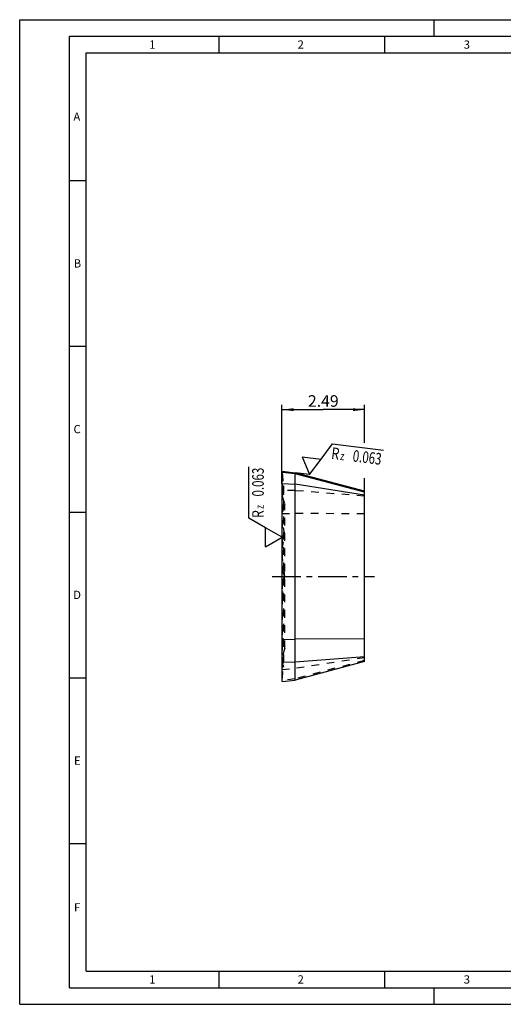
# Model space of a CAD drawing. Units: millimetres. Extents: x 0 to 420, y 0 to 297.
# Drawn here: x 0 to 146, y 0 to 297 of the extents above; entities that cross this region are included whole.
import ezdxf

# ---------------------------------------------------------------- set-up
doc = ezdxf.new("R2010")
doc.units = ezdxf.units.MM
doc.header["$LTSCALE"] = 23.1
for name, pattern in [('CENTER', [0.6, 0.375, -0.075, 0.075, -0.075]), ('DOT', [0.2, 0.1, -0.1]), ('HIDDEN', [0.2, 0.1, -0.1])]:
    doc.linetypes.add(name, pattern=pattern)
doc.layers.get('0').update_dxf_attribs({"linetype": 'CONTINUOUS'})
for name, color, linetype in [('607587517-000-00-ED1_CL', 7, 'CONTINUOUS'), ('607587517-000-00-ED1_DIM', 7, 'CONTINUOUS'), ('607587517-000-00-ED1_FORMAT', 7, 'CONTINUOUS'), ('607587517-000_AXIS', 7, 'CONTINUOUS'), ('607587517-000_CL', 7, 'CONTINUOUS'), ('607587517-000_HL', 7, 'CONTINUOUS'), ('DEFAULT_2', 6, 'HIDDEN')]:
    doc.layers.add(name, color=color, linetype=linetype)
doc.styles.get("Standard").update_dxf_attribs({"font": 'TXT.SHX', "width": 0.7})
doc.dimstyles.new('DIMSTYLE_3', dxfattribs={"dimtxt": 3.5, "dimasz": 3.5, "dimexe": 1.5, "dimexo": 0, "dimgap": 0.875, "dimtad": 1, "dimdec": 3, "dimlfac": 0.1, "dimdsep": 46, "dimtxsty": 'STANDARD', "dimblk": '_FILLED', "dimblk1": '_FILLED', "dimblk2": '_FILLED', "dimcen": 0.09, "dimclrt": 2, "dimadec": 3, "dimazin": 2, "dimtp": 0.05, "dimtm": 0.05, "dimtfac": 1, "dimtdec": 3, "dimtofl": 0, "dimtmove": 0, "dimatfit": 3, "dimldrblk": '_FILLED', "dimfxl": 1, "dimtolj": 1, "dimarcsym": 0})

# ---------------------------------------------------------------- blocks, each defined once
blk = doc.blocks.new('_FILLED')
at = {"color": 0, "linetype": 'BYBLOCK'}
blk.add_solid([(0, 0), (-1, 0.125), (-1, -0.125)], dxfattribs=at)
blk = doc.blocks.new('*D4')
at = {"layer": '607587517-000-00-ED1_DIM', "color": 3, "linetype": 'CONTINUOUS'}
for p, q in [((79.08, 157.14), (79.08, 180.87)), ((79.08, 179.37), (91.53, 179.37)), ((103.98, 179.37), (91.53, 179.37)), ((103.98, 169.39), (103.98, 180.87)), ((103.98, 153.63), (103.98, 158.67))]:
    blk.add_line(p, q, dxfattribs=at)
at = {"layer": '607587517-000-00-ED1_DIM', "color": 3, "linetype": 'CONTINUOUS', "xscale": 3.5, "yscale": 3.5, "zscale": 3.5, "rotation": 180}
blk.add_blockref('_FILLED', (79.08, 179.37), dxfattribs=at)
at = {"layer": '607587517-000-00-ED1_DIM', "color": 3, "linetype": 'CONTINUOUS', "xscale": 3.5, "yscale": 3.5, "zscale": 3.5}
blk.add_blockref('_FILLED', (103.98, 179.37), dxfattribs=at)
at = {"layer": '607587517-000-00-ED1_DIM', "color": 2, "linetype": 'CONTINUOUS', "insert": (91.53, 183.74), "char_height": 3.5, "width": 15.375, "attachment_point": 2, "line_spacing_factor": 0.9}
blk.add_mtext('2.49', dxfattribs=at)
blk = doc.blocks.new('SURFACE_SYMBOLS_BL8', base_point=(74.08, 151.95))
at = {"layer": '607587517-000-00-ED1_CL', "color": 3, "linetype": 'CONTINUOUS'}
for p, q in [((69.08, 146.65), (69.08, 162.14)), ((74.08, 143.77), (69.08, 146.65)), ((79.08, 140.88), (74.08, 143.77)), ((74.08, 137.99), (74.08, 143.77)), ((74.08, 137.99), (79.08, 140.88))]:
    blk.add_line(p, q, dxfattribs=at)
at = {"layer": '607587517-000-00-ED1_CL', "color": 7, "linetype": 'CONTINUOUS'}
blk.add_line((79.08, 140.88), (79.08, 140.88), dxfattribs=at)
at = {"layer": '607587517-000-00-ED1_CL', "color": 2, "linetype": 'CONTINUOUS'}
for s, height, width, p in [('0.063', 3.5, 0.728571, (73.59, 153.17)), ('R', 3.5, 0.785714, (73.59, 146.67)), ('z ', 2.5, 0.75, (73.59, 149.42))]:
    blk.add_text(s, height=height, rotation=90, dxfattribs=dict(at, width=width)).set_placement(p)
blk = doc.blocks.new('SURFACE_SYMBOLS_BL9', base_point=(99.22, 164.42))
at = {"layer": '607587517-000-00-ED1_CL', "color": 3, "linetype": 'CONTINUOUS'}
for p, q in [((90.85, 164.42), (94.33, 169.03)), ((94.33, 169.03), (109.7, 167.15)), ((85.12, 165.13), (87.38, 159.81)), ((85.12, 165.13), (90.85, 164.42)), ((87.38, 159.81), (90.85, 164.42))]:
    blk.add_line(p, q, dxfattribs=at)
at = {"layer": '607587517-000-00-ED1_CL', "color": 7, "linetype": 'CONTINUOUS'}
blk.add_line((87.38, 159.81), (87.38, 159.81), dxfattribs=at)
at = {"layer": '607587517-000-00-ED1_CL', "color": 2, "linetype": 'CONTINUOUS'}
for s, height, width, p in [('R', 3.5, 0.785714, (93.79, 164.56)), ('0.063', 3.5, 0.728571, (100.24, 163.76)), ('z ', 2.5, 0.75, (96.52, 164.22))]:
    blk.add_text(s, height=height, rotation=353, dxfattribs=dict(at, width=width)).set_placement(p)

msp = doc.modelspace()

# ---------------------------------------------------------------- linework, layer by layer
at = {"layer": '607587517-000-00-ED1_CL', "color": 3, "linetype": 'CONTINUOUS'}
msp.add_line((87.3802, 159.812), (83.0814, 160.3398), dxfattribs=at)
at = {"layer": '607587517-000-00-ED1_FORMAT', "color": 3, "linetype": 'CONTINUOUS'}
for p, q in [((0, 0), (0, 297)), ((0, 297), (420, 297)), ((125, 292), (125, 297)), ((15, 5), (15, 292)), ((15, 292), (415, 292)), ((60, 292), (60, 287)), ((110, 292), (110, 287)), ((15, 248.5), (20, 248.5)), ((15, 198.5), (20, 198.5)), ((15, 148.5), (20, 148.5)), ((15, 98.5), (20, 98.5)), ((15, 48.5), (20, 48.5)), ((60, 10), (60, 5)), ((110, 10), (110, 5)), ((15, 5), (415, 5)), ((125, 0), (125, 5)), ((0, 0), (420, 0))]:
    msp.add_line(p, q, dxfattribs=at)
at = {"layer": '607587517-000-00-ED1_FORMAT', "color": 7, "linetype": 'CONTINUOUS'}
for p, q in [((20, 10), (20, 287)), ((20, 287), (410, 287)), ((20, 10), (410, 10))]:
    msp.add_line(p, q, dxfattribs=at)
at = {"layer": '607587517-000_AXIS', "color": 1, "linetype": 'CENTER'}
msp.add_line((76.0814, 129.081), (106.9814, 129.081), dxfattribs=at)
at = {"layer": '607587517-000_CL', "color": 7, "linetype": 'CONTINUOUS'}
for p, q in [((79.0814, 97.331), (79.0814, 160.831)), ((79.0814, 160.831), (83.0814, 160.3398)), ((83.0814, 159.9798), (79.0814, 160.4641)), ((83.0814, 97.8221), (83.0814, 160.3398)), ((103.9814, 154.7397), (83.0814, 160.3398)), ((103.9814, 154.4577), (83.0814, 159.9798)), ((79.0814, 157.1443), (83.0814, 156.8608)), ((103.9814, 153.6275), (83.0814, 156.8608)), ((103.9814, 103.4222), (103.9814, 154.7397)), ((79.0814, 110.081), (83.0814, 110.0938)), ((103.9814, 110.2405), (83.0814, 110.0938)), ((103.9814, 104.8601), (83.0814, 103.2244)), ((83.0814, 103.2244), (79.0814, 103.081)), ((103.9814, 103.4222), (83.0814, 97.8221)), ((79.0814, 97.331), (83.0814, 97.8221))]:
    msp.add_line(p, q, dxfattribs=at)
at = {"layer": '607587517-000_HL', "color": 6, "linetype": 'HIDDEN'}
for p, q in [((79.0814, 160.431), (79.5032, 156.4171)), ((79.0814, 160.0697), (79.5032, 156.1117)), ((79.0814, 156.9134), (79.5032, 154.596)), ((79.256, 155.9318), (79.0814, 155.831)), ((79.256, 155.6332), (79.0814, 155.5338)), ((83.0814, 154.9375), (79.0814, 155.081)), ((79.0814, 154.9641), (79.5032, 153.7917)), ((79.506, 156.3648), (79.506, 101.7971)), ((103.9814, 153.3018), (83.0814, 154.9375)), ((79.256, 154.3158), (79.0814, 154.2576)), ((79.256, 153.65), (79.0814, 153.6205)), ((79.0814, 153.2316), (79.963, 150.7316)), ((79.963, 150.7316), (79.0814, 148.2316)), ((79.963, 107.4303), (79.963, 150.7316)), ((79.0814, 148.081), (83.0814, 148.0681)), ((79.0814, 148.0705), (79.5032, 147.9654)), ((79.256, 147.9527), (79.0814, 147.95)), ((79.963, 141.581), (79.0814, 145.9111)), ((103.9814, 147.9215), (83.0814, 148.0681)), ((79.0814, 137.2508), (79.963, 141.581)), ((79.963, 129.081), (79.0814, 135.9111)), ((79.963, 129.081), (79.0814, 130.9111)), ((79.0814, 122.2508), (79.963, 129.081)), ((79.0814, 127.2508), (79.963, 129.081)), ((79.963, 116.581), (79.0814, 120.9111)), ((79.0814, 112.2508), (79.963, 116.581)), ((79.256, 110.2093), (79.0814, 110.2119)), ((79.0814, 110.0914), (79.5032, 110.1965)), ((79.0814, 109.9303), (79.963, 107.4303)), ((79.963, 107.4303), (79.0814, 104.9303)), ((79.256, 104.5119), (79.0814, 104.5414)), ((79.0814, 103.1978), (79.5032, 104.3702)), ((103.9814, 104.5344), (83.0814, 101.3011)), ((79.256, 103.8461), (79.0814, 103.9043)), ((79.0814, 101.2485), (79.5032, 103.566)), ((79.256, 102.5287), (79.0814, 102.6281)), ((79.256, 102.2302), (79.0814, 102.331)), ((79.0814, 98.0922), (79.5032, 102.0502)), ((79.0814, 97.731), (79.5032, 101.7449)), ((79.0814, 101.0176), (83.0814, 101.3011)), ((103.9814, 103.7042), (83.0814, 98.1821)), ((83.0814, 98.1821), (79.0814, 97.6978))]:
    msp.add_line(p, q, dxfattribs=at)
for centre, radius, start, end in [((79.006, 156.3648), 0.5, 300, 6), ((79.0194, 156.0602), 0.4866, 0.002379, 6.082256), ((79.3372, 154.5657), 0.1688, 0.03688, 10.336503), ((79.006, 101.7971), 0.5, 354, 60), ((79.3372, 103.5962), 0.1688, 349.663497, 359.96312), ((79.0194, 102.1018), 0.4866, 353.917744, 359.997621)]:
    msp.add_arc(centre, radius, start, end, dxfattribs=at)
for points, knots in [([(79.506, 156.0602), (79.506, 156.0176), (79.4946, 155.9318), (79.4445, 155.8117), (79.3641, 155.708), (79.2939, 155.6548), (79.256, 155.6332)], [0, 0, 0, 0, 0.24704691, 0.49566276, 0.74657769, 1, 1, 1, 1]), ([(79.506, 154.5658), (79.506, 154.5537), (79.5032, 154.5288), (79.4863, 154.4787), (79.4421, 154.4178), (79.3605, 154.3575), (79.2934, 154.3283), (79.256, 154.3158)], [0, 0, 0, 0, 0.09700165, 0.19764117, 0.41985485, 0.68512157, 1, 1, 1, 1]), ([(79.506, 153.7765), (79.506, 153.77), (79.5025, 153.756), (79.4888, 153.737), (79.4673, 153.7191), (79.4382, 153.7022), (79.4019, 153.6866), (79.3587, 153.6724), (79.3094, 153.6599), (79.2743, 153.6531), (79.256, 153.65)], [0, 0, 0, 0, 0.06559019, 0.14182503, 0.23506908, 0.34831465, 0.48238706, 0.63704796, 0.81052696, 1, 1, 1, 1]), ([(79.5032, 153.7917), (79.5037, 153.7905), (79.5053, 153.7855), (79.506, 153.7803), (79.506, 153.7765)], [0, 0, 0, 0, 0.25664512, 1, 1, 1, 1]), ([(79.506, 147.964), (79.506, 147.9636), (79.504, 147.9628), (79.5012, 147.9622), (79.4956, 147.9613), (79.4883, 147.9605), (79.4788, 147.9597), (79.4673, 147.9589), (79.4538, 147.9582), (79.4321, 147.9571), (79.4004, 147.9559), (79.3575, 147.9547), (79.3086, 147.9535), (79.2741, 147.9529), (79.256, 147.9527)], [0, 0, 0, 0, 0.00548692, 0.01877025, 0.04031011, 0.07009835, 0.10806302, 0.15410678, 0.20803875, 0.26960855, 0.41464714, 0.58708415, 0.78357554, 1, 1, 1, 1]), ([(79.506, 110.1979), (79.506, 110.1984), (79.504, 110.1991), (79.5012, 110.1998), (79.4956, 110.2006), (79.4883, 110.2014), (79.4788, 110.2022), (79.4673, 110.203), (79.4538, 110.2038), (79.4321, 110.2048), (79.4004, 110.206), (79.3575, 110.2073), (79.3086, 110.2084), (79.2741, 110.209), (79.256, 110.2093)], [0, 0, 0, 0, 0.00548692, 0.01877025, 0.04031011, 0.07009835, 0.10806302, 0.15410678, 0.20803875, 0.26960855, 0.41464714, 0.58708415, 0.78357554, 1, 1, 1, 1]), ([(79.506, 104.3855), (79.506, 104.3919), (79.5025, 104.4059), (79.4888, 104.4249), (79.4673, 104.4429), (79.4382, 104.4597), (79.4019, 104.4753), (79.3587, 104.4895), (79.3094, 104.5021), (79.2743, 104.5089), (79.256, 104.5119)], [0, 0, 0, 0, 0.06559019, 0.14182503, 0.23506908, 0.34831465, 0.48238706, 0.63704796, 0.81052696, 1, 1, 1, 1]), ([(79.5032, 104.3702), (79.5037, 104.3715), (79.5053, 104.3764), (79.506, 104.3816), (79.506, 104.3855)], [0, 0, 0, 0, 0.25664512, 1, 1, 1, 1]), ([(79.506, 103.5961), (79.506, 103.6083), (79.5032, 103.6331), (79.4863, 103.6832), (79.4421, 103.7441), (79.3605, 103.8045), (79.2934, 103.8337), (79.256, 103.8461)], [0, 0, 0, 0, 0.09700165, 0.19764117, 0.41985485, 0.68512157, 1, 1, 1, 1]), ([(79.506, 102.1018), (79.506, 102.1443), (79.4946, 102.2301), (79.4445, 102.3502), (79.3641, 102.4539), (79.2939, 102.5071), (79.256, 102.5287)], [0, 0, 0, 0, 0.24704691, 0.49566276, 0.74657769, 1, 1, 1, 1])]:
    msp.add_open_spline(points, degree=3, knots=knots, dxfattribs=at)
at = {"layer": 'DEFAULT_2', "color": 6, "linetype": 'DOT'}
for p, q in [((79.256, 102.2302), (79.256, 155.9318)), ((79.5032, 156.4171), (79.506, 156.3648)), ((79.506, 101.7971), (79.5032, 101.7449))]:
    msp.add_line(p, q, dxfattribs=at)

# ---------------------------------------------------------------- block references
at = {"layer": '607587517-000-00-ED1_CL', "color": 3, "linetype": 'CONTINUOUS'}
for name, p in [('SURFACE_SYMBOLS_BL9', (99.2243, 164.4229)), ('SURFACE_SYMBOLS_BL8', (74.0814, 151.9542))]:
    msp.add_blockref(name, p, dxfattribs=at)

# ---------------------------------------------------------------- texts
at = {"layer": '607587517-000-00-ED1_FORMAT', "color": 2, "linetype": 'CONTINUOUS', "char_height": 2.5, "attachment_point": 1, "line_spacing_factor": 0.9}
for s, insert, width in [('1', (39.0476, 290.75), 2.857143), ('2', (83.7798, 290.75), 3.660714), ('3', (133.869, 290.75), 3.392857), ('A', (16.1905, 269), 3.928571), ('B', (16.2798, 224.75), 3.660714), ('C', (16.2202, 174.75), 3.839286), ('D', (16.131, 124.75), 4.107143), ('E', (16.369, 74.75), 3.392857), ('F', (16.369, 30.5), 3.392857), ('1', (39.0476, 8.75), 2.857143), ('2', (83.7798, 8.75), 3.660714), ('3', (133.869, 8.75), 3.392857)]:
    msp.add_mtext(s, dxfattribs=dict(at, insert=insert, width=width))

# ---------------------------------------------------------------- dimensions: what is measured, and where the dimension line sits
at = {"layer": '607587517-000-00-ED1_DIM', "color": 3, "linetype": 'CONTINUOUS'}
dim = msp.add_linear_dim(base=(79.0814, 179.3664), p1=(103.9814, 153.6275), p2=(79.0814, 157.1443), angle=180, dimstyle='DIMSTYLE_3', dxfattribs=at)
dim.commit()
dim.dimension.update_dxf_attribs({"geometry": '*D4', "text_midpoint": (91.0314, 179.3664), "dimtype": 160})

doc.saveas('drawing.dxf')
